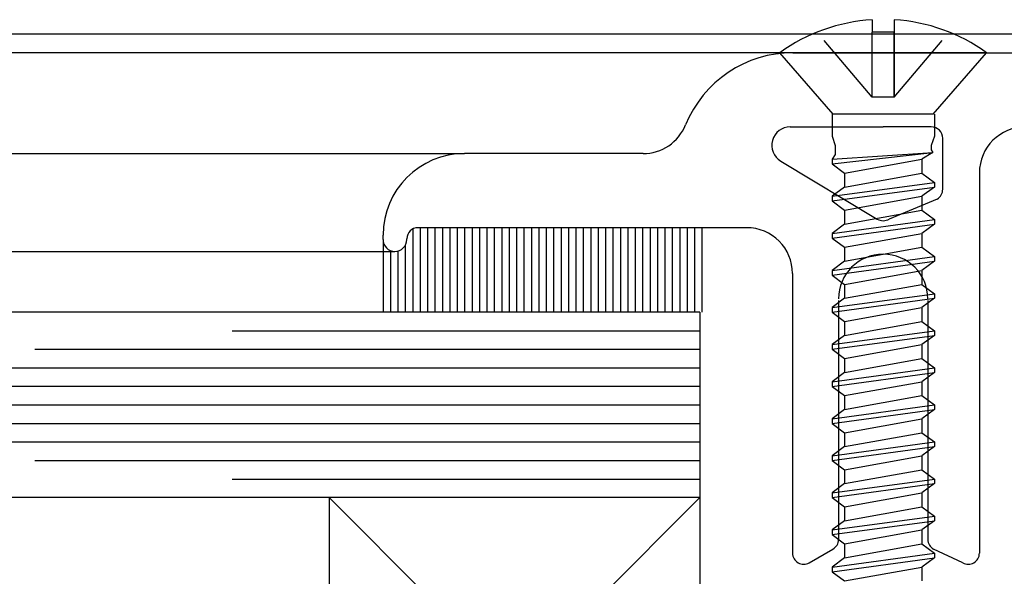
# Model space of a CAD drawing. Extents: x 265.4 to 342.7, y 20.8 to 70.8.
# Drawn here: x 334.6 to 335.9, y 46.3 to 47.1 of the extents above; entities that cross this region are included whole.
import ezdxf

# ---------------------------------------------------------------- set-up
doc = ezdxf.new("R2010")
doc.units = 0
doc.header["$MEASUREMENT"] = 0
doc.linetypes.add('DASHED', pattern=[0.2, 0.1, -0.1])
doc.layers.get('0').update_dxf_attribs({"linetype": 'CONTINUOUS'})
doc.layers.add('CK_LEVEL_1', color=7, linetype='CONTINUOUS')

# ---------------------------------------------------------------- blocks, each defined once
blk = doc.blocks.new('CKCOLL63832')
at = {"layer": 'CK_LEVEL_1', "color": 6, "linetype": 'Continuous'}
blk.add_line((59.8837, 18.836), (59.749, 18.836), dxfattribs=at)
blk = doc.blocks.new('CKCOLL63833')
at = {"layer": 'CK_LEVEL_1', "color": 6, "linetype": 'Continuous'}
blk.add_line((59.8837, 18.836), (59.9558, 18.919), dxfattribs=at)
blk = doc.blocks.new('CKCOLL63834')
at = {"layer": 'CK_LEVEL_1', "color": 6, "linetype": 'Continuous'}
blk.add_line((59.749, 18.836), (59.6768, 18.919), dxfattribs=at)
blk = doc.blocks.new('CKCOLL63835')
at = {"layer": 'CK_LEVEL_1', "color": 6, "linetype": 'Continuous'}
blk.add_line((59.9558, 18.919), (59.6768, 18.919), dxfattribs=at)
blk = doc.blocks.new('CKCOLL63836')
at = {"layer": 'CK_LEVEL_1', "color": 6, "linetype": 'Continuous'}
blk.add_line((59.8313, 18.9468), (59.8013, 18.9468), dxfattribs=at)
blk = doc.blocks.new('CKCOLL63837')
at = {"layer": 'CK_LEVEL_1', "color": 6, "linetype": 'Continuous'}
blk.add_line((59.8013, 18.9635), (59.8013, 18.9468), dxfattribs=at)
blk = doc.blocks.new('CKCOLL63838')
at = {"layer": 'CK_LEVEL_1', "color": 6, "linetype": 'Continuous'}
blk.add_arc((59.8163, 18.7253), 0.2387, 54.2426, 86.3975, dxfattribs=at)
blk = doc.blocks.new('CKCOLL63839')
at = {"layer": 'CK_LEVEL_1', "color": 6, "linetype": 'Continuous'}
blk.add_arc((59.8163, 18.7253), 0.2387, 93.6025, 125.7574, dxfattribs=at)
blk = doc.blocks.new('CKCOLL63840')
at = {"layer": 'CK_LEVEL_1', "color": 6, "linetype": 'DASHED'}
blk.add_line((59.8313, 18.859), (59.8013, 18.859), dxfattribs=at)
blk = doc.blocks.new('CKCOLL63841')
at = {"layer": 'CK_LEVEL_1', "color": 6, "linetype": 'DASHED'}
blk.add_line((59.8313, 18.859), (59.8313, 18.9468), dxfattribs=at)
blk = doc.blocks.new('CKCOLL63842')
at = {"layer": 'CK_LEVEL_1', "color": 6, "linetype": 'DASHED'}
blk.add_line((59.8013, 18.859), (59.8013, 18.9468), dxfattribs=at)
blk = doc.blocks.new('CKCOLL63843')
at = {"layer": 'CK_LEVEL_1', "color": 6, "linetype": 'DASHED'}
blk.add_line((59.8013, 18.859), (59.7273, 18.9468), dxfattribs=at)
blk = doc.blocks.new('CKCOLL63844')
at = {"layer": 'CK_LEVEL_1', "color": 6, "linetype": 'Continuous'}
blk.add_line((59.7473, 18.836), (59.7473, 18.8065), dxfattribs=at)
blk = doc.blocks.new('CKCOLL63845')
at = {"layer": 'CK_LEVEL_1', "color": 6, "linetype": 'Continuous'}
blk.add_line((59.8853, 18.836), (59.8853, 18.8065), dxfattribs=at)
blk = doc.blocks.new('CKCOLL63846')
at = {"layer": 'CK_LEVEL_1', "color": 6, "linetype": 'Continuous'}
blk.add_line((59.7473, 18.8065), (59.7516, 18.794), dxfattribs=at)
blk = doc.blocks.new('CKCOLL63847')
at = {"layer": 'CK_LEVEL_1', "color": 6, "linetype": 'Continuous'}
blk.add_line((59.8853, 18.8065), (59.8811, 18.794), dxfattribs=at)
blk = doc.blocks.new('CKCOLL63848')
at = {"layer": 'CK_LEVEL_1', "color": 6, "linetype": 'Continuous'}
blk.add_line((59.7516, 18.794), (59.7516, 18.7815), dxfattribs=at)
blk = doc.blocks.new('CKCOLL63849')
at = {"layer": 'CK_LEVEL_1', "color": 6, "linetype": 'Continuous'}
blk.add_line((59.7516, 18.7815), (59.7473, 18.7753), dxfattribs=at)
blk = doc.blocks.new('CKCOLL63850')
at = {"layer": 'CK_LEVEL_1', "color": 6, "linetype": 'Continuous'}
blk.add_line((59.7473, 18.7753), (59.7473, 18.769), dxfattribs=at)
blk = doc.blocks.new('CKCOLL63851')
at = {"layer": 'CK_LEVEL_1', "color": 6, "linetype": 'Continuous'}
blk.add_line((59.7473, 18.769), (59.7643, 18.7565), dxfattribs=at)
blk = doc.blocks.new('CKCOLL63852')
at = {"layer": 'CK_LEVEL_1', "color": 6, "linetype": 'Continuous'}
blk.add_line((59.8811, 18.794), (59.8811, 18.7878), dxfattribs=at)
blk = doc.blocks.new('CKCOLL63853')
at = {"layer": 'CK_LEVEL_1', "color": 6, "linetype": 'Continuous'}
blk.add_line((59.8811, 18.7878), (59.8832, 18.7846), dxfattribs=at)
blk = doc.blocks.new('CKCOLL63854')
at = {"layer": 'CK_LEVEL_1', "color": 6, "linetype": 'Continuous'}
blk.add_line((59.8832, 18.7846), (59.8683, 18.7753), dxfattribs=at)
blk = doc.blocks.new('CKCOLL63855')
at = {"layer": 'CK_LEVEL_1', "color": 6, "linetype": 'Continuous'}
blk.add_line((59.8683, 18.7753), (59.8683, 18.7565), dxfattribs=at)
blk = doc.blocks.new('CKCOLL63856')
at = {"layer": 'CK_LEVEL_1', "color": 6, "linetype": 'Continuous'}
blk.add_line((59.7473, 18.7753), (59.8832, 18.7846), dxfattribs=at)
blk = doc.blocks.new('CKCOLL63857')
at = {"layer": 'CK_LEVEL_1', "color": 6, "linetype": 'Continuous'}
blk.add_line((59.7473, 18.769), (59.8832, 18.7846), dxfattribs=at)
blk = doc.blocks.new('CKCOLL63858')
at = {"layer": 'CK_LEVEL_1', "color": 6, "linetype": 'Continuous'}
blk.add_line((59.7643, 18.7565), (59.8683, 18.7753), dxfattribs=at)
blk = doc.blocks.new('CKCOLL63859')
at = {"layer": 'CK_LEVEL_1', "color": 6, "linetype": 'Continuous'}
blk.add_line((59.7643, 18.7565), (59.7643, 18.7378), dxfattribs=at)
blk = doc.blocks.new('CKCOLL63860')
at = {"layer": 'CK_LEVEL_1', "color": 6, "linetype": 'Continuous'}
blk.add_line((59.8683, 18.7565), (59.8853, 18.744), dxfattribs=at)
blk = doc.blocks.new('CKCOLL63861')
at = {"layer": 'CK_LEVEL_1', "color": 6, "linetype": 'Continuous'}
blk.add_line((59.7643, 18.7378), (59.7473, 18.7253), dxfattribs=at)
blk = doc.blocks.new('CKCOLL63862')
at = {"layer": 'CK_LEVEL_1', "color": 6, "linetype": 'Continuous'}
blk.add_line((59.8853, 18.7378), (59.8683, 18.7253), dxfattribs=at)
blk = doc.blocks.new('CKCOLL63863')
at = {"layer": 'CK_LEVEL_1', "color": 6, "linetype": 'Continuous'}
blk.add_line((59.7473, 18.719), (59.7643, 18.7065), dxfattribs=at)
blk = doc.blocks.new('CKCOLL63864')
at = {"layer": 'CK_LEVEL_1', "color": 6, "linetype": 'Continuous'}
blk.add_line((59.7473, 18.7253), (59.7473, 18.719), dxfattribs=at)
blk = doc.blocks.new('CKCOLL63865')
at = {"layer": 'CK_LEVEL_1', "color": 6, "linetype": 'Continuous'}
blk.add_line((59.8853, 18.744), (59.8853, 18.7378), dxfattribs=at)
blk = doc.blocks.new('CKCOLL63866')
at = {"layer": 'CK_LEVEL_1', "color": 6, "linetype": 'Continuous'}
blk.add_line((59.8683, 18.7253), (59.8683, 18.7065), dxfattribs=at)
blk = doc.blocks.new('CKCOLL63867')
at = {"layer": 'CK_LEVEL_1', "color": 6, "linetype": 'Continuous'}
blk.add_line((59.7643, 18.7378), (59.8683, 18.7565), dxfattribs=at)
blk = doc.blocks.new('CKCOLL63868')
at = {"layer": 'CK_LEVEL_1', "color": 6, "linetype": 'Continuous'}
blk.add_line((59.7473, 18.7253), (59.8853, 18.744), dxfattribs=at)
blk = doc.blocks.new('CKCOLL63869')
at = {"layer": 'CK_LEVEL_1', "color": 6, "linetype": 'Continuous'}
blk.add_line((59.7473, 18.719), (59.8853, 18.7378), dxfattribs=at)
blk = doc.blocks.new('CKCOLL63870')
at = {"layer": 'CK_LEVEL_1', "color": 6, "linetype": 'Continuous'}
blk.add_line((59.7643, 18.7065), (59.8683, 18.7253), dxfattribs=at)
blk = doc.blocks.new('CKCOLL63871')
at = {"layer": 'CK_LEVEL_1', "color": 6, "linetype": 'Continuous'}
blk.add_line((59.7643, 18.7065), (59.7643, 18.6878), dxfattribs=at)
blk = doc.blocks.new('CKCOLL63872')
at = {"layer": 'CK_LEVEL_1', "color": 6, "linetype": 'Continuous'}
blk.add_line((59.8683, 18.7065), (59.8853, 18.694), dxfattribs=at)
blk = doc.blocks.new('CKCOLL63873')
at = {"layer": 'CK_LEVEL_1', "color": 6, "linetype": 'Continuous'}
blk.add_line((59.7643, 18.6878), (59.7473, 18.6753), dxfattribs=at)
blk = doc.blocks.new('CKCOLL63874')
at = {"layer": 'CK_LEVEL_1', "color": 6, "linetype": 'Continuous'}
blk.add_line((59.8853, 18.6878), (59.8683, 18.6753), dxfattribs=at)
blk = doc.blocks.new('CKCOLL63875')
at = {"layer": 'CK_LEVEL_1', "color": 6, "linetype": 'Continuous'}
blk.add_line((59.7473, 18.669), (59.7643, 18.6565), dxfattribs=at)
blk = doc.blocks.new('CKCOLL63876')
at = {"layer": 'CK_LEVEL_1', "color": 6, "linetype": 'Continuous'}
blk.add_line((59.7473, 18.6753), (59.7473, 18.669), dxfattribs=at)
blk = doc.blocks.new('CKCOLL63877')
at = {"layer": 'CK_LEVEL_1', "color": 6, "linetype": 'Continuous'}
blk.add_line((59.8853, 18.694), (59.8853, 18.6878), dxfattribs=at)
blk = doc.blocks.new('CKCOLL63878')
at = {"layer": 'CK_LEVEL_1', "color": 6, "linetype": 'Continuous'}
blk.add_line((59.8683, 18.6753), (59.8683, 18.6565), dxfattribs=at)
blk = doc.blocks.new('CKCOLL63879')
at = {"layer": 'CK_LEVEL_1', "color": 6, "linetype": 'Continuous'}
blk.add_line((59.7643, 18.6878), (59.8683, 18.7065), dxfattribs=at)
blk = doc.blocks.new('CKCOLL63880')
at = {"layer": 'CK_LEVEL_1', "color": 6, "linetype": 'Continuous'}
blk.add_line((59.7473, 18.6753), (59.8853, 18.694), dxfattribs=at)
blk = doc.blocks.new('CKCOLL63881')
at = {"layer": 'CK_LEVEL_1', "color": 6, "linetype": 'Continuous'}
blk.add_line((59.7473, 18.669), (59.8853, 18.6878), dxfattribs=at)
blk = doc.blocks.new('CKCOLL63882')
at = {"layer": 'CK_LEVEL_1', "color": 6, "linetype": 'Continuous'}
blk.add_line((59.7643, 18.6565), (59.8683, 18.6753), dxfattribs=at)
blk = doc.blocks.new('CKCOLL63883')
at = {"layer": 'CK_LEVEL_1', "color": 6, "linetype": 'Continuous'}
blk.add_line((59.7643, 18.6565), (59.7643, 18.6378), dxfattribs=at)
blk = doc.blocks.new('CKCOLL63884')
at = {"layer": 'CK_LEVEL_1', "color": 6, "linetype": 'Continuous'}
blk.add_line((59.8683, 18.6565), (59.8853, 18.644), dxfattribs=at)
blk = doc.blocks.new('CKCOLL63885')
at = {"layer": 'CK_LEVEL_1', "color": 6, "linetype": 'Continuous'}
blk.add_line((59.7643, 18.6378), (59.7473, 18.6253), dxfattribs=at)
blk = doc.blocks.new('CKCOLL63886')
at = {"layer": 'CK_LEVEL_1', "color": 6, "linetype": 'Continuous'}
blk.add_line((59.8853, 18.6378), (59.8683, 18.6253), dxfattribs=at)
blk = doc.blocks.new('CKCOLL63887')
at = {"layer": 'CK_LEVEL_1', "color": 6, "linetype": 'Continuous'}
blk.add_line((59.7473, 18.619), (59.7643, 18.6065), dxfattribs=at)
blk = doc.blocks.new('CKCOLL63888')
at = {"layer": 'CK_LEVEL_1', "color": 6, "linetype": 'Continuous'}
blk.add_line((59.7473, 18.6253), (59.7473, 18.619), dxfattribs=at)
blk = doc.blocks.new('CKCOLL63889')
at = {"layer": 'CK_LEVEL_1', "color": 6, "linetype": 'Continuous'}
blk.add_line((59.8853, 18.644), (59.8853, 18.6378), dxfattribs=at)
blk = doc.blocks.new('CKCOLL63890')
at = {"layer": 'CK_LEVEL_1', "color": 6, "linetype": 'Continuous'}
blk.add_line((59.8683, 18.6253), (59.8683, 18.6065), dxfattribs=at)
blk = doc.blocks.new('CKCOLL63891')
at = {"layer": 'CK_LEVEL_1', "color": 6, "linetype": 'Continuous'}
blk.add_line((59.7643, 18.6378), (59.8683, 18.6565), dxfattribs=at)
blk = doc.blocks.new('CKCOLL63892')
at = {"layer": 'CK_LEVEL_1', "color": 6, "linetype": 'Continuous'}
blk.add_line((59.7473, 18.6253), (59.8853, 18.644), dxfattribs=at)
blk = doc.blocks.new('CKCOLL63893')
at = {"layer": 'CK_LEVEL_1', "color": 6, "linetype": 'Continuous'}
blk.add_line((59.7473, 18.619), (59.8853, 18.6378), dxfattribs=at)
blk = doc.blocks.new('CKCOLL63894')
at = {"layer": 'CK_LEVEL_1', "color": 6, "linetype": 'Continuous'}
blk.add_line((59.7643, 18.6065), (59.8683, 18.6253), dxfattribs=at)
blk = doc.blocks.new('CKCOLL63895')
at = {"layer": 'CK_LEVEL_1', "color": 6, "linetype": 'Continuous'}
blk.add_line((59.7643, 18.6065), (59.7643, 18.5878), dxfattribs=at)
blk = doc.blocks.new('CKCOLL63896')
at = {"layer": 'CK_LEVEL_1', "color": 6, "linetype": 'Continuous'}
blk.add_line((59.8683, 18.6065), (59.8853, 18.594), dxfattribs=at)
blk = doc.blocks.new('CKCOLL63897')
at = {"layer": 'CK_LEVEL_1', "color": 6, "linetype": 'Continuous'}
blk.add_line((59.7643, 18.5878), (59.7473, 18.5753), dxfattribs=at)
blk = doc.blocks.new('CKCOLL63898')
at = {"layer": 'CK_LEVEL_1', "color": 6, "linetype": 'Continuous'}
blk.add_line((59.8853, 18.5878), (59.8683, 18.5753), dxfattribs=at)
blk = doc.blocks.new('CKCOLL63899')
at = {"layer": 'CK_LEVEL_1', "color": 6, "linetype": 'Continuous'}
blk.add_line((59.7473, 18.569), (59.7643, 18.5565), dxfattribs=at)
blk = doc.blocks.new('CKCOLL63900')
at = {"layer": 'CK_LEVEL_1', "color": 6, "linetype": 'Continuous'}
blk.add_line((59.7473, 18.5753), (59.7473, 18.569), dxfattribs=at)
blk = doc.blocks.new('CKCOLL63901')
at = {"layer": 'CK_LEVEL_1', "color": 6, "linetype": 'Continuous'}
blk.add_line((59.8853, 18.594), (59.8853, 18.5878), dxfattribs=at)
blk = doc.blocks.new('CKCOLL63902')
at = {"layer": 'CK_LEVEL_1', "color": 6, "linetype": 'Continuous'}
blk.add_line((59.8683, 18.5753), (59.8683, 18.5565), dxfattribs=at)
blk = doc.blocks.new('CKCOLL63903')
at = {"layer": 'CK_LEVEL_1', "color": 6, "linetype": 'Continuous'}
blk.add_line((59.7643, 18.5878), (59.8683, 18.6065), dxfattribs=at)
blk = doc.blocks.new('CKCOLL63904')
at = {"layer": 'CK_LEVEL_1', "color": 6, "linetype": 'Continuous'}
blk.add_line((59.7473, 18.5753), (59.8853, 18.594), dxfattribs=at)
blk = doc.blocks.new('CKCOLL63905')
at = {"layer": 'CK_LEVEL_1', "color": 6, "linetype": 'Continuous'}
blk.add_line((59.7473, 18.569), (59.8853, 18.5878), dxfattribs=at)
blk = doc.blocks.new('CKCOLL63906')
at = {"layer": 'CK_LEVEL_1', "color": 6, "linetype": 'Continuous'}
blk.add_line((59.7643, 18.5565), (59.8683, 18.5753), dxfattribs=at)
blk = doc.blocks.new('CKCOLL63907')
at = {"layer": 'CK_LEVEL_1', "color": 6, "linetype": 'Continuous'}
blk.add_line((59.7643, 18.5565), (59.7643, 18.5378), dxfattribs=at)
blk = doc.blocks.new('CKCOLL63908')
at = {"layer": 'CK_LEVEL_1', "color": 6, "linetype": 'Continuous'}
blk.add_line((59.8683, 18.5565), (59.8853, 18.544), dxfattribs=at)
blk = doc.blocks.new('CKCOLL63909')
at = {"layer": 'CK_LEVEL_1', "color": 6, "linetype": 'Continuous'}
blk.add_line((59.7643, 18.5378), (59.7473, 18.5253), dxfattribs=at)
blk = doc.blocks.new('CKCOLL63910')
at = {"layer": 'CK_LEVEL_1', "color": 6, "linetype": 'Continuous'}
blk.add_line((59.8853, 18.5378), (59.8683, 18.5253), dxfattribs=at)
blk = doc.blocks.new('CKCOLL63911')
at = {"layer": 'CK_LEVEL_1', "color": 6, "linetype": 'Continuous'}
blk.add_line((59.7473, 18.519), (59.7643, 18.5065), dxfattribs=at)
blk = doc.blocks.new('CKCOLL63912')
at = {"layer": 'CK_LEVEL_1', "color": 6, "linetype": 'Continuous'}
blk.add_line((59.7473, 18.5253), (59.7473, 18.519), dxfattribs=at)
blk = doc.blocks.new('CKCOLL63913')
at = {"layer": 'CK_LEVEL_1', "color": 6, "linetype": 'Continuous'}
blk.add_line((59.8853, 18.544), (59.8853, 18.5378), dxfattribs=at)
blk = doc.blocks.new('CKCOLL63914')
at = {"layer": 'CK_LEVEL_1', "color": 6, "linetype": 'Continuous'}
blk.add_line((59.8683, 18.5253), (59.8683, 18.5065), dxfattribs=at)
blk = doc.blocks.new('CKCOLL63915')
at = {"layer": 'CK_LEVEL_1', "color": 6, "linetype": 'Continuous'}
blk.add_line((59.7643, 18.5378), (59.8683, 18.5565), dxfattribs=at)
blk = doc.blocks.new('CKCOLL63916')
at = {"layer": 'CK_LEVEL_1', "color": 6, "linetype": 'Continuous'}
blk.add_line((59.7473, 18.5253), (59.8853, 18.544), dxfattribs=at)
blk = doc.blocks.new('CKCOLL63917')
at = {"layer": 'CK_LEVEL_1', "color": 6, "linetype": 'Continuous'}
blk.add_line((59.7473, 18.519), (59.8853, 18.5378), dxfattribs=at)
blk = doc.blocks.new('CKCOLL63918')
at = {"layer": 'CK_LEVEL_1', "color": 6, "linetype": 'Continuous'}
blk.add_line((59.7643, 18.5065), (59.8683, 18.5253), dxfattribs=at)
blk = doc.blocks.new('CKCOLL63919')
at = {"layer": 'CK_LEVEL_1', "color": 6, "linetype": 'Continuous'}
blk.add_line((59.7643, 18.5065), (59.7643, 18.4878), dxfattribs=at)
blk = doc.blocks.new('CKCOLL63920')
at = {"layer": 'CK_LEVEL_1', "color": 6, "linetype": 'Continuous'}
blk.add_line((59.8683, 18.5065), (59.8853, 18.494), dxfattribs=at)
blk = doc.blocks.new('CKCOLL63921')
at = {"layer": 'CK_LEVEL_1', "color": 6, "linetype": 'Continuous'}
blk.add_line((59.7643, 18.4878), (59.7473, 18.4753), dxfattribs=at)
blk = doc.blocks.new('CKCOLL63922')
at = {"layer": 'CK_LEVEL_1', "color": 6, "linetype": 'Continuous'}
blk.add_line((59.8853, 18.4878), (59.8683, 18.4753), dxfattribs=at)
blk = doc.blocks.new('CKCOLL63923')
at = {"layer": 'CK_LEVEL_1', "color": 6, "linetype": 'Continuous'}
blk.add_line((59.7473, 18.469), (59.7643, 18.4565), dxfattribs=at)
blk = doc.blocks.new('CKCOLL63924')
at = {"layer": 'CK_LEVEL_1', "color": 6, "linetype": 'Continuous'}
blk.add_line((59.7473, 18.4753), (59.7473, 18.469), dxfattribs=at)
blk = doc.blocks.new('CKCOLL63925')
at = {"layer": 'CK_LEVEL_1', "color": 6, "linetype": 'Continuous'}
blk.add_line((59.8853, 18.494), (59.8853, 18.4878), dxfattribs=at)
blk = doc.blocks.new('CKCOLL63926')
at = {"layer": 'CK_LEVEL_1', "color": 6, "linetype": 'Continuous'}
blk.add_line((59.8683, 18.4753), (59.8683, 18.4565), dxfattribs=at)
blk = doc.blocks.new('CKCOLL63927')
at = {"layer": 'CK_LEVEL_1', "color": 6, "linetype": 'Continuous'}
blk.add_line((59.7643, 18.4878), (59.8683, 18.5065), dxfattribs=at)
blk = doc.blocks.new('CKCOLL63928')
at = {"layer": 'CK_LEVEL_1', "color": 6, "linetype": 'Continuous'}
blk.add_line((59.7473, 18.4753), (59.8853, 18.494), dxfattribs=at)
blk = doc.blocks.new('CKCOLL63929')
at = {"layer": 'CK_LEVEL_1', "color": 6, "linetype": 'Continuous'}
blk.add_line((59.7473, 18.469), (59.8853, 18.4878), dxfattribs=at)
blk = doc.blocks.new('CKCOLL63930')
at = {"layer": 'CK_LEVEL_1', "color": 6, "linetype": 'Continuous'}
blk.add_line((59.7643, 18.4565), (59.8683, 18.4753), dxfattribs=at)
blk = doc.blocks.new('CKCOLL63931')
at = {"layer": 'CK_LEVEL_1', "color": 6, "linetype": 'Continuous'}
blk.add_line((59.7643, 18.4565), (59.7643, 18.4378), dxfattribs=at)
blk = doc.blocks.new('CKCOLL63932')
at = {"layer": 'CK_LEVEL_1', "color": 6, "linetype": 'Continuous'}
blk.add_line((59.8683, 18.4565), (59.8853, 18.444), dxfattribs=at)
blk = doc.blocks.new('CKCOLL63933')
at = {"layer": 'CK_LEVEL_1', "color": 6, "linetype": 'Continuous'}
blk.add_line((59.7643, 18.4378), (59.7473, 18.4253), dxfattribs=at)
blk = doc.blocks.new('CKCOLL63934')
at = {"layer": 'CK_LEVEL_1', "color": 6, "linetype": 'Continuous'}
blk.add_line((59.8853, 18.4378), (59.8683, 18.4253), dxfattribs=at)
blk = doc.blocks.new('CKCOLL63935')
at = {"layer": 'CK_LEVEL_1', "color": 6, "linetype": 'Continuous'}
blk.add_line((59.7473, 18.419), (59.7643, 18.4065), dxfattribs=at)
blk = doc.blocks.new('CKCOLL63936')
at = {"layer": 'CK_LEVEL_1', "color": 6, "linetype": 'Continuous'}
blk.add_line((59.7473, 18.4253), (59.7473, 18.419), dxfattribs=at)
blk = doc.blocks.new('CKCOLL63937')
at = {"layer": 'CK_LEVEL_1', "color": 6, "linetype": 'Continuous'}
blk.add_line((59.8853, 18.444), (59.8853, 18.4378), dxfattribs=at)
blk = doc.blocks.new('CKCOLL63938')
at = {"layer": 'CK_LEVEL_1', "color": 6, "linetype": 'Continuous'}
blk.add_line((59.8683, 18.4253), (59.8683, 18.4065), dxfattribs=at)
blk = doc.blocks.new('CKCOLL63939')
at = {"layer": 'CK_LEVEL_1', "color": 6, "linetype": 'Continuous'}
blk.add_line((59.7643, 18.4378), (59.8683, 18.4565), dxfattribs=at)
blk = doc.blocks.new('CKCOLL63940')
at = {"layer": 'CK_LEVEL_1', "color": 6, "linetype": 'Continuous'}
blk.add_line((59.7473, 18.4253), (59.8853, 18.444), dxfattribs=at)
blk = doc.blocks.new('CKCOLL63941')
at = {"layer": 'CK_LEVEL_1', "color": 6, "linetype": 'Continuous'}
blk.add_line((59.7473, 18.419), (59.8853, 18.4378), dxfattribs=at)
blk = doc.blocks.new('CKCOLL63942')
at = {"layer": 'CK_LEVEL_1', "color": 6, "linetype": 'Continuous'}
blk.add_line((59.7643, 18.4065), (59.8683, 18.4253), dxfattribs=at)
blk = doc.blocks.new('CKCOLL63943')
at = {"layer": 'CK_LEVEL_1', "color": 6, "linetype": 'Continuous'}
blk.add_line((59.7643, 18.4065), (59.7643, 18.3878), dxfattribs=at)
blk = doc.blocks.new('CKCOLL63944')
at = {"layer": 'CK_LEVEL_1', "color": 6, "linetype": 'Continuous'}
blk.add_line((59.8683, 18.4065), (59.8853, 18.394), dxfattribs=at)
blk = doc.blocks.new('CKCOLL63945')
at = {"layer": 'CK_LEVEL_1', "color": 6, "linetype": 'Continuous'}
blk.add_line((59.7643, 18.3878), (59.7473, 18.3753), dxfattribs=at)
blk = doc.blocks.new('CKCOLL63946')
at = {"layer": 'CK_LEVEL_1', "color": 6, "linetype": 'Continuous'}
blk.add_line((59.8853, 18.3878), (59.8683, 18.3753), dxfattribs=at)
blk = doc.blocks.new('CKCOLL63947')
at = {"layer": 'CK_LEVEL_1', "color": 6, "linetype": 'Continuous'}
blk.add_line((59.7473, 18.3753), (59.7473, 18.369), dxfattribs=at)
blk = doc.blocks.new('CKCOLL63948')
at = {"layer": 'CK_LEVEL_1', "color": 6, "linetype": 'Continuous'}
blk.add_line((59.8853, 18.394), (59.8853, 18.3878), dxfattribs=at)
blk = doc.blocks.new('CKCOLL63949')
at = {"layer": 'CK_LEVEL_1', "color": 6, "linetype": 'Continuous'}
blk.add_line((59.8683, 18.3753), (59.8683, 18.3565), dxfattribs=at)
blk = doc.blocks.new('CKCOLL63950')
at = {"layer": 'CK_LEVEL_1', "color": 6, "linetype": 'Continuous'}
blk.add_line((59.7643, 18.3878), (59.8683, 18.4065), dxfattribs=at)
blk = doc.blocks.new('CKCOLL63951')
at = {"layer": 'CK_LEVEL_1', "color": 6, "linetype": 'Continuous'}
blk.add_line((59.7473, 18.3753), (59.8853, 18.394), dxfattribs=at)
blk = doc.blocks.new('CKCOLL63952')
at = {"layer": 'CK_LEVEL_1', "color": 6, "linetype": 'Continuous'}
blk.add_line((59.7473, 18.369), (59.8853, 18.3878), dxfattribs=at)
blk = doc.blocks.new('CKCOLL63953')
at = {"layer": 'CK_LEVEL_1', "color": 6, "linetype": 'Continuous'}
blk.add_line((59.7643, 18.3565), (59.8683, 18.3753), dxfattribs=at)
blk = doc.blocks.new('CKCOLL63954')
at = {"layer": 'CK_LEVEL_1', "color": 6, "linetype": 'Continuous'}
blk.add_line((59.8313, 18.9635), (59.8313, 18.9468), dxfattribs=at)
blk = doc.blocks.new('CKCOLL63955')
at = {"layer": 'CK_LEVEL_1', "color": 6, "linetype": 'DASHED'}
blk.add_line((59.8313, 18.859), (59.9053, 18.9468), dxfattribs=at)
blk = doc.blocks.new('CKCOLL63956')
at = {"layer": 'CK_LEVEL_1', "color": 6, "linetype": 'Continuous'}
blk.add_line((59.8683, 18.2565), (59.8853, 18.244), dxfattribs=at)
blk = doc.blocks.new('CKCOLL63957')
at = {"layer": 'CK_LEVEL_1', "color": 6, "linetype": 'Continuous'}
blk.add_line((59.7643, 18.2378), (59.7473, 18.2253), dxfattribs=at)
blk = doc.blocks.new('CKCOLL63958')
at = {"layer": 'CK_LEVEL_1', "color": 6, "linetype": 'Continuous'}
blk.add_line((59.8853, 18.2378), (59.8683, 18.2253), dxfattribs=at)
blk = doc.blocks.new('CKCOLL63959')
at = {"layer": 'CK_LEVEL_1', "color": 6, "linetype": 'Continuous'}
blk.add_line((59.7473, 18.219), (59.7643, 18.2065), dxfattribs=at)
blk = doc.blocks.new('CKCOLL63960')
at = {"layer": 'CK_LEVEL_1', "color": 6, "linetype": 'Continuous'}
blk.add_line((59.7473, 18.2253), (59.7473, 18.219), dxfattribs=at)
blk = doc.blocks.new('CKCOLL63961')
at = {"layer": 'CK_LEVEL_1', "color": 6, "linetype": 'Continuous'}
blk.add_line((59.8853, 18.244), (59.8853, 18.2378), dxfattribs=at)
blk = doc.blocks.new('CKCOLL63962')
at = {"layer": 'CK_LEVEL_1', "color": 6, "linetype": 'Continuous'}
blk.add_line((59.7643, 18.2378), (59.8683, 18.2565), dxfattribs=at)
blk = doc.blocks.new('CKCOLL63963')
at = {"layer": 'CK_LEVEL_1', "color": 6, "linetype": 'Continuous'}
blk.add_line((59.7473, 18.2253), (59.8853, 18.244), dxfattribs=at)
blk = doc.blocks.new('CKCOLL63964')
at = {"layer": 'CK_LEVEL_1', "color": 6, "linetype": 'Continuous'}
blk.add_line((59.7473, 18.219), (59.8853, 18.2378), dxfattribs=at)
blk = doc.blocks.new('CKCOLL63965')
at = {"layer": 'CK_LEVEL_1', "color": 6, "linetype": 'Continuous'}
blk.add_line((59.7643, 18.2065), (59.8683, 18.2253), dxfattribs=at)
blk = doc.blocks.new('CKCOLL63966')
at = {"layer": 'CK_LEVEL_1', "color": 6, "linetype": 'Continuous'}
blk.add_line((59.7473, 18.369), (59.7643, 18.3565), dxfattribs=at)
blk = doc.blocks.new('CKCOLL63967')
at = {"layer": 'CK_LEVEL_1', "color": 6, "linetype": 'Continuous'}
blk.add_line((59.7643, 18.3565), (59.7643, 18.3378), dxfattribs=at)
blk = doc.blocks.new('CKCOLL63968')
at = {"layer": 'CK_LEVEL_1', "color": 6, "linetype": 'Continuous'}
blk.add_line((59.8683, 18.3565), (59.8853, 18.344), dxfattribs=at)
blk = doc.blocks.new('CKCOLL63969')
at = {"layer": 'CK_LEVEL_1', "color": 6, "linetype": 'Continuous'}
blk.add_line((59.7643, 18.3378), (59.7473, 18.3253), dxfattribs=at)
blk = doc.blocks.new('CKCOLL63970')
at = {"layer": 'CK_LEVEL_1', "color": 6, "linetype": 'Continuous'}
blk.add_line((59.8853, 18.3378), (59.8683, 18.3253), dxfattribs=at)
blk = doc.blocks.new('CKCOLL63971')
at = {"layer": 'CK_LEVEL_1', "color": 6, "linetype": 'Continuous'}
blk.add_line((59.7473, 18.3253), (59.7473, 18.319), dxfattribs=at)
blk = doc.blocks.new('CKCOLL63972')
at = {"layer": 'CK_LEVEL_1', "color": 6, "linetype": 'Continuous'}
blk.add_line((59.8853, 18.344), (59.8853, 18.3378), dxfattribs=at)
blk = doc.blocks.new('CKCOLL63973')
at = {"layer": 'CK_LEVEL_1', "color": 6, "linetype": 'Continuous'}
blk.add_line((59.8683, 18.3253), (59.8683, 18.3065), dxfattribs=at)
blk = doc.blocks.new('CKCOLL63974')
at = {"layer": 'CK_LEVEL_1', "color": 6, "linetype": 'Continuous'}
blk.add_line((59.7643, 18.3378), (59.8683, 18.3565), dxfattribs=at)
blk = doc.blocks.new('CKCOLL63975')
at = {"layer": 'CK_LEVEL_1', "color": 6, "linetype": 'Continuous'}
blk.add_line((59.7473, 18.3253), (59.8853, 18.344), dxfattribs=at)
blk = doc.blocks.new('CKCOLL63976')
at = {"layer": 'CK_LEVEL_1', "color": 6, "linetype": 'Continuous'}
blk.add_line((59.7473, 18.319), (59.8853, 18.3378), dxfattribs=at)
blk = doc.blocks.new('CKCOLL63977')
at = {"layer": 'CK_LEVEL_1', "color": 6, "linetype": 'Continuous'}
blk.add_line((59.7643, 18.3065), (59.8683, 18.3253), dxfattribs=at)
blk = doc.blocks.new('CKCOLL63978')
at = {"layer": 'CK_LEVEL_1', "color": 6, "linetype": 'Continuous'}
blk.add_line((59.7473, 18.319), (59.7643, 18.3065), dxfattribs=at)
blk = doc.blocks.new('CKCOLL63979')
at = {"layer": 'CK_LEVEL_1', "color": 6, "linetype": 'Continuous'}
blk.add_line((59.7643, 18.3065), (59.7643, 18.2878), dxfattribs=at)
blk = doc.blocks.new('CKCOLL63980')
at = {"layer": 'CK_LEVEL_1', "color": 6, "linetype": 'Continuous'}
blk.add_line((59.8683, 18.3065), (59.8853, 18.294), dxfattribs=at)
blk = doc.blocks.new('CKCOLL63981')
at = {"layer": 'CK_LEVEL_1', "color": 6, "linetype": 'Continuous'}
blk.add_line((59.7643, 18.2878), (59.7473, 18.2753), dxfattribs=at)
blk = doc.blocks.new('CKCOLL63982')
at = {"layer": 'CK_LEVEL_1', "color": 6, "linetype": 'Continuous'}
blk.add_line((59.8853, 18.2878), (59.8683, 18.2753), dxfattribs=at)
blk = doc.blocks.new('CKCOLL63983')
at = {"layer": 'CK_LEVEL_1', "color": 6, "linetype": 'Continuous'}
blk.add_line((59.7473, 18.2753), (59.7473, 18.269), dxfattribs=at)
blk = doc.blocks.new('CKCOLL63984')
at = {"layer": 'CK_LEVEL_1', "color": 6, "linetype": 'Continuous'}
blk.add_line((59.8853, 18.294), (59.8853, 18.2878), dxfattribs=at)
blk = doc.blocks.new('CKCOLL63985')
at = {"layer": 'CK_LEVEL_1', "color": 6, "linetype": 'Continuous'}
blk.add_line((59.8683, 18.2753), (59.8683, 18.2565), dxfattribs=at)
blk = doc.blocks.new('CKCOLL63986')
at = {"layer": 'CK_LEVEL_1', "color": 6, "linetype": 'Continuous'}
blk.add_line((59.7643, 18.2878), (59.8683, 18.3065), dxfattribs=at)
blk = doc.blocks.new('CKCOLL63987')
at = {"layer": 'CK_LEVEL_1', "color": 6, "linetype": 'Continuous'}
blk.add_line((59.7473, 18.2753), (59.8853, 18.294), dxfattribs=at)
blk = doc.blocks.new('CKCOLL63988')
at = {"layer": 'CK_LEVEL_1', "color": 6, "linetype": 'Continuous'}
blk.add_line((59.7473, 18.269), (59.8853, 18.2878), dxfattribs=at)
blk = doc.blocks.new('CKCOLL63989')
at = {"layer": 'CK_LEVEL_1', "color": 6, "linetype": 'Continuous'}
blk.add_line((59.7643, 18.2565), (59.8683, 18.2753), dxfattribs=at)
blk = doc.blocks.new('CKCOLL63990')
at = {"layer": 'CK_LEVEL_1', "color": 6, "linetype": 'Continuous'}
blk.add_line((59.7473, 18.269), (59.7643, 18.2565), dxfattribs=at)
blk = doc.blocks.new('CKCOLL63991')
at = {"layer": 'CK_LEVEL_1', "color": 6, "linetype": 'Continuous'}
blk.add_line((59.7643, 18.2565), (59.7643, 18.2378), dxfattribs=at)
blk = doc.blocks.new('CKCOLL63992')
at = {"layer": 'CK_LEVEL_1', "color": 6, "linetype": 'Continuous'}
blk.add_line((59.8683, 18.2253), (59.8683, 18.2065), dxfattribs=at)

msp = doc.modelspace()

# ---------------------------------------------------------------- linework, layer by layer
at = {"layer": 'CK_LEVEL_1', "color": 4, "linetype": 'Continuous'}
msp.add_line((336.17642, 47.07527), (332.75836, 47.07527), dxfattribs=at)
at = {"layer": 'CK_LEVEL_1', "color": 6, "linetype": 'DASHED'}
msp.add_line((335.75142, 46.99027), (335.75142, 47.07806), dxfattribs=at)
at = {"layer": 'CK_LEVEL_1', "color": 3, "linetype": 'Continuous'}
for p, q in [((335.61467, 47.05027), (332.75836, 47.05027)), ((335.61467, 47.05027), (336.09117, 47.05027)), ((335.61103, 46.95027), (335.73642, 46.95027)), ((335.80117, 46.95027), (335.73642, 46.95027)), ((335.81667, 46.86604), (335.81667, 46.93477)), ((332.75836, 46.91427), (335.17192, 46.91427)), ((335.41248, 46.91427), (335.17192, 46.91427)), ((335.59823, 46.9041), (335.72844, 46.82587)), ((335.86617, 46.88827), (335.86617, 46.37527)), ((335.80916, 46.85275), (335.74441, 46.82587)), ((335.55217, 46.81427), (335.10892, 46.81427)), ((335.06192, 46.79827), (335.06192, 46.80427)), ((335.09392, 46.79827), (335.09392, 46.79927)), ((332.75836, 46.78227), (335.07792, 46.78227)), ((335.61417, 46.75227), (335.61417, 46.37527)), ((335.67617, 46.71602), (335.67617, 46.39375)), ((335.79667, 46.71602), (335.79667, 46.39375)), ((335.63667, 46.36228), (335.66867, 46.38076)), ((335.84367, 46.36228), (335.80417, 46.38076))]:
    msp.add_line(p, q, dxfattribs=at)
at = {"layer": 'CK_LEVEL_1', "color": 7, "linetype": 'Continuous'}
for p, q in [((335.10192, 46.81254), (335.10192, 46.70027)), ((335.11192, 46.81427), (335.11192, 46.70027)), ((335.12192, 46.81427), (335.12192, 46.70027)), ((335.13192, 46.81427), (335.13192, 46.70027)), ((335.14192, 46.81427), (335.14192, 46.70027)), ((335.15192, 46.81427), (335.15192, 46.70027)), ((335.16192, 46.81427), (335.16192, 46.70027)), ((335.17192, 46.81427), (335.17192, 46.70027)), ((335.18192, 46.81427), (335.18192, 46.70027)), ((335.19192, 46.81427), (335.19192, 46.70027)), ((335.20192, 46.81427), (335.20192, 46.70027)), ((335.21192, 46.81427), (335.21192, 46.70027)), ((335.22192, 46.81427), (335.22192, 46.70027)), ((335.23192, 46.81427), (335.23192, 46.70027)), ((335.24192, 46.81427), (335.24192, 46.70027)), ((335.25192, 46.81427), (335.25192, 46.70027)), ((335.26192, 46.81427), (335.26192, 46.70027)), ((335.27192, 46.81427), (335.27192, 46.70027)), ((335.28192, 46.81427), (335.28192, 46.70027)), ((335.29192, 46.81427), (335.29192, 46.70027)), ((335.30192, 46.81427), (335.30192, 46.70027)), ((335.31192, 46.81427), (335.31192, 46.70027)), ((335.32192, 46.81427), (335.32192, 46.70027)), ((335.33192, 46.81427), (335.33192, 46.70027)), ((335.34192, 46.81427), (335.34192, 46.70027)), ((335.35192, 46.81427), (335.35192, 46.70027)), ((335.36192, 46.81427), (335.36192, 46.70027)), ((335.37192, 46.81427), (335.37192, 46.70027)), ((335.38192, 46.81427), (335.38192, 46.70027)), ((335.39192, 46.81427), (335.39192, 46.70027)), ((335.40192, 46.81427), (335.40192, 46.70027)), ((335.41192, 46.81427), (335.41192, 46.70027)), ((335.42192, 46.81427), (335.42192, 46.70027)), ((335.43192, 46.81427), (335.43192, 46.70027)), ((335.44192, 46.81427), (335.44192, 46.70027)), ((335.45192, 46.81427), (335.45192, 46.70027)), ((335.46192, 46.81427), (335.46192, 46.70027)), ((335.47192, 46.81427), (335.47192, 46.70027)), ((335.48192, 46.81427), (335.48192, 46.70027)), ((335.49192, 46.81427), (335.49192, 46.70027)), ((335.06192, 46.79827), (335.06192, 46.70027)), ((335.07192, 46.78344), (335.07192, 46.70027)), ((335.08192, 46.78278), (335.08192, 46.70027)), ((335.09192, 46.79052), (335.09192, 46.70027))]:
    msp.add_line(p, q, dxfattribs=at)
at = {"layer": 'CK_LEVEL_1', "color": 2, "linetype": 'Continuous'}
for p, q in [((335.48917, 46.70027), (332.75836, 46.70027)), ((335.48917, 46.70027), (335.48917, 46.45027)), ((334.8586, 46.67527), (335.48917, 46.67527)), ((334.59215, 46.65027), (335.48917, 46.65027)), ((334.31168, 46.62527), (335.48917, 46.62527)), ((334.1434, 46.60027), (335.48917, 46.60027)), ((333.905, 46.57527), (335.48917, 46.57527)), ((334.1434, 46.55027), (335.48917, 46.55027)), ((334.31168, 46.52527), (335.48917, 46.52527)), ((334.59215, 46.50027), (335.48917, 46.50027)), ((334.8586, 46.47527), (335.48917, 46.47527)), ((335.48917, 46.45027), (332.75836, 46.45027))]:
    msp.add_line(p, q, dxfattribs=at)
at = {"layer": 'CK_LEVEL_1', "color": 15, "linetype": 'Continuous'}
for p, q in [((334.98917, 46.45027), (334.98917, 45.95027)), ((334.98917, 46.45027), (335.48917, 45.95027)), ((335.48917, 46.45027), (334.98917, 45.95027)), ((335.48917, 46.45027), (334.98917, 46.45027)), ((335.48917, 46.45027), (335.48917, 45.95027))]:
    msp.add_line(p, q, dxfattribs=at)
at = {"layer": 'CK_LEVEL_1', "color": 3, "linetype": 'Continuous'}
for centre, radius, start, end in [((335.61467, 46.89397), 0.1563, 90, 157.85177), ((335.41248, 46.97627), 0.062, 270, 337.85177), ((335.61103, 46.92541), 0.02486, 90, 239), ((335.80117, 46.93477), 0.0155, 360, 90), ((335.92817, 46.88827), 0.062, 90, 180), ((335.17192, 46.80427), 0.11, 90, 180), ((335.80117, 46.86604), 0.0155, 301, 0), ((335.73642, 46.83915), 0.0155, 239, 270), ((335.73642, 46.83915), 0.0155, 270, 301), ((335.10892, 46.79927), 0.015, 90, 180), ((335.55217, 46.75227), 0.062, 0, 90), ((335.07792, 46.79827), 0.016, 180, 0), ((335.73642, 46.71827), 0.06025, 0, 180), ((335.66117, 46.39375), 0.015, 300, 0), ((335.81167, 46.39375), 0.015, 180, 240), ((335.62917, 46.37527), 0.015, 180, 300), ((335.85117, 46.37527), 0.015, 240, 0)]:
    msp.add_arc(centre, radius, start, end, dxfattribs=at)

# ---------------------------------------------------------------- block references
at = {"linetype": 'Continuous'}
for name in ['CKCOLL63839', 'CKCOLL63837', 'CKCOLL63838', 'CKCOLL63954', 'CKCOLL63843', 'CKCOLL63836', 'CKCOLL63842', 'CKCOLL63841', 'CKCOLL63955', 'CKCOLL63834', 'CKCOLL63835', 'CKCOLL63833', 'CKCOLL63840', 'CKCOLL63844', 'CKCOLL63832', 'CKCOLL63845', 'CKCOLL63846', 'CKCOLL63847', 'CKCOLL63856', 'CKCOLL63857', 'CKCOLL63848', 'CKCOLL63854', 'CKCOLL63852', 'CKCOLL63853', 'CKCOLL63849', 'CKCOLL63850', 'CKCOLL63851', 'CKCOLL63858', 'CKCOLL63855', 'CKCOLL63859', 'CKCOLL63867', 'CKCOLL63860', 'CKCOLL63868', 'CKCOLL63865', 'CKCOLL63861', 'CKCOLL63869', 'CKCOLL63862', 'CKCOLL63864', 'CKCOLL63863', 'CKCOLL63870', 'CKCOLL63866', 'CKCOLL63871', 'CKCOLL63879', 'CKCOLL63872', 'CKCOLL63880', 'CKCOLL63877', 'CKCOLL63873', 'CKCOLL63881', 'CKCOLL63874', 'CKCOLL63876', 'CKCOLL63875', 'CKCOLL63882', 'CKCOLL63878', 'CKCOLL63883', 'CKCOLL63891', 'CKCOLL63884', 'CKCOLL63892', 'CKCOLL63885', 'CKCOLL63893', 'CKCOLL63886', 'CKCOLL63889', 'CKCOLL63888', 'CKCOLL63894', 'CKCOLL63890', 'CKCOLL63887', 'CKCOLL63895', 'CKCOLL63903', 'CKCOLL63896', 'CKCOLL63904', 'CKCOLL63897', 'CKCOLL63905', 'CKCOLL63898', 'CKCOLL63901', 'CKCOLL63900', 'CKCOLL63906', 'CKCOLL63902', 'CKCOLL63899', 'CKCOLL63907', 'CKCOLL63915', 'CKCOLL63908', 'CKCOLL63916', 'CKCOLL63913', 'CKCOLL63909', 'CKCOLL63917', 'CKCOLL63910', 'CKCOLL63912', 'CKCOLL63911', 'CKCOLL63918', 'CKCOLL63914', 'CKCOLL63919', 'CKCOLL63927', 'CKCOLL63920', 'CKCOLL63928', 'CKCOLL63925', 'CKCOLL63921', 'CKCOLL63929', 'CKCOLL63922', 'CKCOLL63924', 'CKCOLL63923', 'CKCOLL63930', 'CKCOLL63926', 'CKCOLL63931', 'CKCOLL63939', 'CKCOLL63932', 'CKCOLL63940', 'CKCOLL63933', 'CKCOLL63941', 'CKCOLL63934', 'CKCOLL63937', 'CKCOLL63936', 'CKCOLL63942', 'CKCOLL63938', 'CKCOLL63935', 'CKCOLL63943', 'CKCOLL63950', 'CKCOLL63944', 'CKCOLL63951', 'CKCOLL63945', 'CKCOLL63952', 'CKCOLL63946', 'CKCOLL63948', 'CKCOLL63947', 'CKCOLL63953', 'CKCOLL63949', 'CKCOLL63966', 'CKCOLL63975', 'CKCOLL63967', 'CKCOLL63974', 'CKCOLL63968', 'CKCOLL63972', 'CKCOLL63969', 'CKCOLL63976', 'CKCOLL63970', 'CKCOLL63971', 'CKCOLL63978', 'CKCOLL63977', 'CKCOLL63973', 'CKCOLL63979', 'CKCOLL63986', 'CKCOLL63980', 'CKCOLL63987', 'CKCOLL63984', 'CKCOLL63981', 'CKCOLL63988', 'CKCOLL63982', 'CKCOLL63983', 'CKCOLL63990', 'CKCOLL63989', 'CKCOLL63985', 'CKCOLL63962', 'CKCOLL63991', 'CKCOLL63956', 'CKCOLL63963', 'CKCOLL63957', 'CKCOLL63964', 'CKCOLL63958', 'CKCOLL63961', 'CKCOLL63960', 'CKCOLL63965', 'CKCOLL63992', 'CKCOLL63959']:
    msp.add_blockref(name, (275.92011, 28.13125), dxfattribs=at)

doc.saveas('drawing.dxf')
